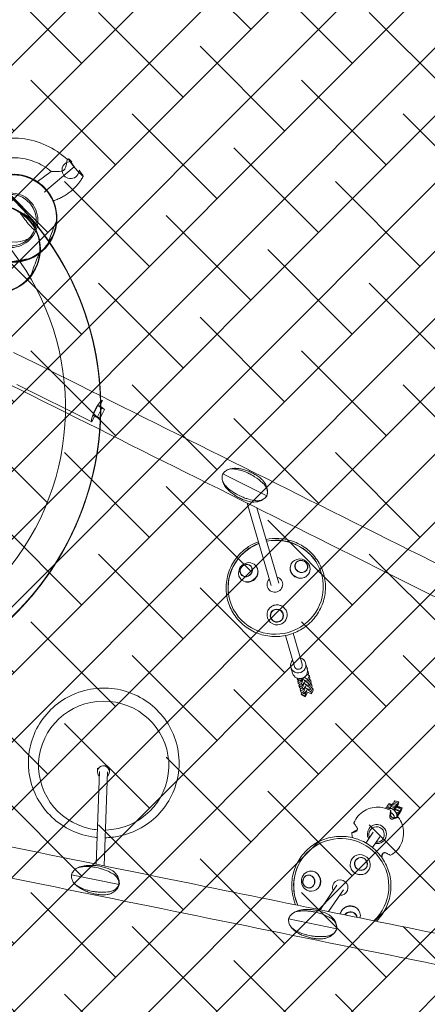
# Model space of a CAD drawing. Units: metres. Extents: x -4822648 to 658406, y -778516 to 194582.
# Drawn here: x 658241 to 658242, y 194483 to 194484 of the extents above; entities that cross this region are included whole.
import ezdxf

# ---------------------------------------------------------------- set-up
doc = ezdxf.new("R2010")
doc.units = ezdxf.units.M
doc.header["$LTSCALE"] = 20
doc.layers.add('00-I-J-paliglinija', color=252, linetype='Continuous')
doc.layers.add('2d', color=230, linetype='Continuous')
doc.layers.add('00-I-J-segums-2', color=252, linetype='Continuous', lineweight=0)
doc.layers.add('0_Izmeri', color=10, linetype='Continuous', lineweight=15)
doc.layers.add('RainaParks_EXP$0$RELJ_HORZ_PAMT_####_#', color=7, linetype='Continuous', lineweight=13, true_color=0xd27000)

# ---------------------------------------------------------------- blocks, each defined once
blk = doc.blocks.new('10')
at = {"layer": '2d', "lineweight": 0}
for p, q in [((594395, -565141), (594747, -564242)), ((594747, -564242), (594395, -565141)), ((594809, -564915), (596640, -565299)), ((594869, -564764), (596673, -565142)), ((604541, -564841), (603553, -566183)), ((596681, -565103), (596750, -565117)), ((596632, -565338), (596701, -565352)), ((608603, -566244), (608448, -565932)), ((603658, -566260), (603553, -566183)), ((603634, -566292), (603657, -566262)), ((603637, -566313), (603681, -566229)), ((603658, -566260), (603681, -566229)), ((603681, -566229), (603858, -566359)), ((608254, -566095), (608610, -566711)), ((603599, -566364), (603634, -566292)), ((603599, -566364), (603637, -566313)), ((603754, -566477), (603599, -566364)), ((603637, -566313), (603791, -566427)), ((603812, -566423), (603754, -566477)), ((603754, -566477), (603791, -566427)), ((603858, -566359), (603791, -566427)), ((603812, -566423), (603834, -566392)), ((603835, -566391), (603858, -566359)), ((603940, -566468), (603835, -566391)), ((608792, -566626), (608779, -566601)), ((592783, -569261), (593140, -568348)), ((593140, -568348), (592783, -569261)), ((601506, -569366), (602089, -568575)), ((602089, -568575), (601506, -569366)), ((593212, -568997), (593635, -569410)), ((601433, -568956), (599734, -569142)), ((593149, -569159), (593523, -569525)), ((599717, -569068), (599725, -569067)), ((601304, -569131), (599752, -569301)), ((593691, -569361), (593687, -569357)), ((597437, -569431), (597487, -569368)), ((597459, -569429), (597508, -569366)), ((597508, -569366), (597487, -569368)), ((597550, -569362), (597502, -569425)), ((597502, -569425), (597544, -569421)), ((597534, -569383), (597508, -569366)), ((597592, -569358), (597544, -569421)), ((597544, -569421), (597620, -569469)), ((597550, -569362), (597592, -569358)), ((597635, -569354), (597586, -569417)), ((597586, -569417), (597629, -569413)), ((597634, -569468), (597586, -569417)), ((597592, -569358), (597619, -569375)), ((597630, -569361), (597617, -569374)), ((597677, -569351), (597629, -569413)), ((597629, -569413), (597704, -569461)), ((597635, -569354), (597677, -569351)), ((597640, -569350), (597636, -569354)), ((597683, -569346), (597640, -569350)), ((597719, -569347), (597671, -569410)), ((597671, -569410), (597713, -569406)), ((597719, -569460), (597671, -569410)), ((597677, -569351), (597703, -569367)), ((597679, -569352), (597683, -569346)), ((597683, -569346), (597704, -569363)), ((597714, -569353), (597702, -569366)), ((597762, -569343), (597713, -569406)), ((597713, -569406), (597789, -569454)), ((597719, -569347), (597762, -569343)), ((597725, -569342), (597721, -569347)), ((597767, -569338), (597725, -569342)), ((597796, -569337), (597750, -569401)), ((597750, -569401), (597771, -569399)), ((597802, -569453), (597750, -569401)), ((597762, -569343), (597782, -569356)), ((597764, -569344), (597767, -569338)), ((597767, -569338), (597785, -569352)), ((597817, -569334), (597771, -569399)), ((597771, -569399), (597810, -569421)), ((597796, -569337), (597817, -569334)), ((597810, -569334), (597809, -569335)), ((597835, -569332), (597810, -569334)), ((597817, -569334), (597829, -569341)), ((598061, -569252), (597943, -569265)), ((598706, -569255), (598069, -569324)), ((598723, -569414), (598086, -569483)), ((599750, -569376), (599759, -569375)), ((593475, -569582), (593471, -569578)), ((597437, -569431), (597459, -569429)), ((597517, -569493), (597437, -569431)), ((597459, -569429), (597535, -569477)), ((597510, -569502), (597476, -569564)), ((597476, -569564), (597518, -569560)), ((597476, -569564), (597538, -569613)), ((597549, -569476), (597502, -569425)), ((597520, -569490), (597510, -569502)), ((597518, -569560), (597580, -569496)), ((597518, -569560), (597580, -569609)), ((597535, -569477), (597542, -569468)), ((597535, -569477), (597548, -569487)), ((597538, -569613), (597580, -569609)), ((597562, -569486), (597549, -569476)), ((597594, -569495), (597560, -569556)), ((597560, -569556), (597603, -569552)), ((597560, -569556), (597622, -569605)), ((597580, -569496), (597590, -569483)), ((597580, -569496), (597590, -569503)), ((597580, -569609), (597601, -569588)), ((597604, -569482), (597594, -569495)), ((597603, -569552), (597665, -569488)), ((597603, -569552), (597665, -569602)), ((597627, -569460), (597620, -569469)), ((597620, -569469), (597632, -569479)), ((597622, -569605), (597665, -569602)), ((597647, -569478), (597634, -569468)), ((597679, -569487), (597645, -569548)), ((597645, -569548), (597687, -569544)), ((597645, -569548), (597707, -569598)), ((597665, -569488), (597675, -569475)), ((597665, -569488), (597674, -569496)), ((597665, -569602), (597685, -569580)), ((597670, -569597), (597669, -569597)), ((597670, -569597), (597675, -569590)), ((597670, -569596), (597670, -569597)), ((597689, -569474), (597679, -569487)), ((597687, -569544), (597749, -569480)), ((597687, -569544), (597749, -569594)), ((597711, -569452), (597704, -569461)), ((597704, -569461), (597717, -569471)), ((597707, -569598), (597749, -569594)), ((597731, -569470), (597719, -569460)), ((597764, -569479), (597729, -569540)), ((597729, -569540), (597772, -569537)), ((597729, -569540), (597791, -569590)), ((597749, -569480), (597759, -569468)), ((597749, -569480), (597759, -569488)), ((597749, -569594), (597770, -569573)), ((597755, -569589), (597753, -569589)), ((597754, -569589), (597755, -569589)), ((597760, -569583), (597755, -569589)), ((597773, -569466), (597764, -569479)), ((597772, -569537), (597825, -569482)), ((597772, -569537), (597834, -569586)), ((597795, -569446), (597789, -569454)), ((597789, -569454), (597802, -569464)), ((597791, -569590), (597834, -569586)), ((597817, -569464), (597802, -569453)), ((597834, -569586), (597876, -569543)), ((597840, -569582), (597838, -569582)), ((597839, -569581), (597840, -569582)), ((597845, -569575), (597840, -569582)), ((597882, -569578), (597857, -569562)), ((597924, -569574), (597882, -569578)), ((597912, -569561), (597924, -569574)), ((597930, -569566), (597924, -569574)), ((597981, -569572), (597975, -569568)), ((598094, -569555), (597976, -569568)), ((598003, -569570), (597981, -569572)), ((597999, -569566), (598003, -569570)), ((598006, -569565), (598003, -569570)), ((594365, -570124), (594550, -570305)), ((594253, -570238), (594438, -570420)), ((594611, -570260), (594603, -570252)), ((594394, -570481), (594386, -570473)), ((594955, -570807), (594918, -570786)), ((594923, -570781), (594934, -570787)), ((594934, -570787), (594925, -570778)), ((594934, -570787), (594972, -570716)), ((594955, -570807), (594993, -570736)), ((594972, -570716), (594963, -570707)), ((594995, -570647), (594969, -570712)), ((594993, -570736), (594969, -570723)), ((594974, -570726), (595015, -570668)), ((594975, -570827), (595013, -570756)), ((594976, -570629), (594995, -570647)), ((594991, -570655), (595015, -570668)), ((595013, -570756), (594993, -570736)), ((594996, -570847), (595034, -570777)), ((595035, -570688), (595010, -570753)), ((595034, -570777), (595010, -570763)), ((595015, -570668), (595035, -570688)), ((595015, -570766), (595056, -570708)), ((595060, -570712), (595028, -570773)), ((595056, -570708), (595032, -570695)), ((595054, -570797), (595034, -570777)), ((595056, -570708), (595060, -570712)), ((594776, -570830), (594778, -570823)), ((594796, -570850), (594776, -570830)), ((594776, -570830), (594846, -570867)), ((594782, -570824), (594825, -570847)), ((594796, -570850), (594866, -570887)), ((594825, -570847), (594805, -570827)), ((594817, -570870), (594820, -570862)), ((594837, -570890), (594817, -570870)), ((594817, -570870), (594887, -570907)), ((594841, -570825), (594825, -570847)), ((594837, -570890), (594907, -570928)), ((594846, -570867), (594866, -570818)), ((594866, -570887), (594846, -570867)), ((594861, -570903), (594858, -570911)), ((594928, -570948), (594858, -570911)), ((594858, -570911), (594862, -570915)), ((594933, -570953), (594862, -570915)), ((594911, -570824), (594866, -570887)), ((594887, -570907), (594918, -570830)), ((594907, -570928), (594887, -570907)), ((594919, -570803), (594905, -570796)), ((594952, -570864), (594907, -570928)), ((594908, -570794), (594912, -570797)), ((594909, -570826), (594918, -570830)), ((594918, -570809), (594911, -570824)), ((594912, -570797), (594975, -570827)), ((594918, -570830), (594925, -570816)), ((594919, -570803), (594921, -570801)), ((594996, -570847), (594919, -570803)), ((594928, -570948), (594959, -570871)), ((594933, -570953), (594928, -570948)), ((594978, -570868), (594933, -570953)), ((594939, -570829), (594953, -570837)), ((594946, -570836), (594960, -570844)), ((594959, -570871), (594950, -570866)), ((594959, -570850), (594952, -570864)), ((594953, -570837), (595016, -570867)), ((594975, -570827), (594955, -570807)), ((594959, -570871), (594966, -570856)), ((594962, -570841), (594960, -570844)), ((594960, -570844), (595037, -570887)), ((595011, -570886), (594978, -570868)), ((595016, -570867), (594996, -570847)), ((595057, -570908), (595011, -570886)), ((595016, -570867), (595054, -570797)), ((595075, -570817), (595037, -570887)), ((595037, -570887), (595057, -570908)), ((595075, -570817), (595051, -570803)), ((595095, -570837), (595057, -570908)), ((595095, -570837), (595075, -570817))]:
    blk.add_line(p, q, dxfattribs=at)
for centre, radius, start, end in [((604800, -560694), 5800, 95.3316, 97.1684), ((604800, -560694), 5800, 93.4316, 95.2684), ((604800, -560694), 5800, 91.3065, 93.3684), ((604800, -560694), 5800, 104.8316, 106.6684), ((604800, -560694), 5800, 102.9316, 104.7684), ((604800, -560694), 5800, 101.0316, 102.8684), ((604800, -560694), 5800, 99.1316, 100.9684), ((604800, -560694), 5800, 97.2316, 99.0684), ((604800, -560694), 5800, 110.5316, 112.3684), ((604800, -560694), 5800, 108.6316, 110.4684), ((604800, -560694), 5800, 106.7316, 108.5684), ((604800, -560694), 5800, 116.2316, 118.0684), ((604800, -560694), 5800, 114.3316, 116.1684), ((604800, -560694), 5800, 112.4316, 114.2684), ((604800, -560694), 5100, 95.8602, 144.1398), ((604800, -560694), 5800, 120.0316, 121.8684), ((604800, -560694), 5800, 118.1316, 119.9684), ((604800, -560694), 5800, 123.8316, 125.6684), ((604800, -560694), 5800, 121.9316, 123.7684), ((604800, -560694), 5800, 127.6316, 129.4684), ((604800, -560694), 5800, 125.7316, 127.5684), ((604800, -560694), 5800, 140.9316, 142.7684), ((604800, -560694), 5800, 139.0316, 140.8684), ((604800, -560694), 5800, 142.8316, 144.6684), ((604800, -560694), 5800, 144.7316, 146.5684), ((604800, -560694), 5800, 146.6316, 148.6935), ((607261, -564902), 870, 167.5864, 197.3083), ((607814, -565333), 875, 17.2945, 34.5771), ((607807, -565333), 870, 162.8807, 197.3083), ((607814, -565333), 875, 160.308, 163.5038), ((607276, -564902), 870, 342.8807, 355.7524), ((607822, -565333), 870, 342.8807, 17.3083), ((607269, -564902), 875, 196.6852, 222.7055), ((607269, -564902), 875, 317.2699, 342.8945), ((607265, -564909), 870, 222.6917, 255.3572), ((607814, -565333), 875, 196.6852, 222.7055), ((607272, -564909), 870, 288.0943, 316.6755), ((607814, -565333), 875, 316.5841, 342.8945), ((607810, -565340), 870, 222.6917, 257.1193), ((607814, -565333), 875, 257.1055, 283.3501), ((608561, -566627), 170, 252.8701, 347.1146)]:
    blk.add_arc(centre, radius, start, end, dxfattribs=at)
for centre, major_axis, ratio, start_param, end_param in [((596777, -565246), (-266, -1269), 0.989748, 4.774108, 10.822182), ((596777, -565246), (-266, -1269), 0.989748, 4.538996, 4.65067), ((607844, -565385), (-446, -257), 0.996195, 3.258225, 6.166553), ((596657, -565220), (25, 117), 0.989748, 2.300524, 6.109793), ((596657, -565220), (25, 117), 0.989748, 6.109793, 7.124254), ((606977, -565334), (0, 260), 0.043578, 6.207562, 9.349155), ((606849, -565626), (-225, 130), 0.043578, 3.79396, 6.358808), ((606849, -565626), (-225, 130), 0.043578, 0.075623, 0.139741), ((607686, -565625), (-225, -130), 0.087156, 3.141593, 5.598899), ((607686, -565625), (-225, -130), 0.087156, 2.858453, 3.141593), ((606977, -565334), (0, 260), 0.043578, 3.06597, 3.239881), ((607466, -565243), (-255, 442), 0.996195, 2.802109, 3.141593), ((607466, -565243), (-255, 442), 0.996195, 3.141593, 3.62822), ((607394, -566057), (-225, 130), 0.043578, 3.217216, 6.358808), ((607394, -566057), (-225, 130), 0.043578, 0.075623, 0.139741), ((603746, -566326), (193, -142), 0.196839, 1.570726, 3.141522), ((603746, -566326), (193, -142), 0.196839, 6.283115, 7.853911), ((607394, -566057), (-225, 130), 0.043578, 3.001852, 3.217216), ((608618, -566726), (173, 100), 0.087156, 5.297052, 7.853982), ((608618, -566726), (-108, -62), 0.087156, 3.060863, 4.703064), ((608618, -566726), (-225, -130), 0.067043, 4.712389, 7.422299), ((599687, -569227), (-103, 944), 0.983801, 4.796421, 6.594363), ((599683, -569228), (-103, 944), 0.983801, 4.796421, 6.281267), ((599687, -569227), (-103, 944), 0.983801, 0.311178, 4.6278), ((593605, -569493), (-664, -679), 0.993266, 6.069943, 10.44517), ((593606, -569494), (-664, -679), 0.993266, 3.14282, 4.164756), ((600072, -568738), (119, -162), 0.912295, 1.901194, 5.042787), ((600072, -568738), (119, -162), 0.912295, 5.042787, 8.184379), ((600115, -568706), (77, -105), 0.912295, 1.901194, 5.042787), ((600115, -568706), (74, -101), 0.912295, 1.901194, 5.042787), ((600115, -568706), (77, -105), 0.912295, 5.042787, 8.184379), ((600115, -568706), (74, -101), 0.912295, 5.042787, 8.184379), ((593804, -568916), (201, -12), 0.941999, 1.248044, 4.389637), ((593806, -568873), (130, -8), 0.941999, 1.248044, 4.389637), ((593806, -568873), (125, -8), 0.941999, 1.248044, 4.389637), ((593804, -568916), (201, -12), 0.941999, 4.389637, 7.531229), ((593806, -568873), (130, -8), 0.941999, 4.389637, 7.531229), ((593806, -568873), (125, -8), 0.941999, 4.389637, 7.531229), ((599139, -569160), (87, 181), 0.993932, 5.063127, 8.20472), ((599126, -569154), (57, 118), 0.993932, 5.063127, 8.20472), ((599126, -569154), (54, 113), 0.993932, 5.063127, 8.20472), ((599139, -569160), (87, 181), 0.993932, 1.921535, 5.063127), ((599126, -569154), (57, 118), 0.993932, 1.921535, 5.063127), ((599126, -569154), (54, 113), 0.993932, 1.921535, 5.063127), ((599742, -569221), (17, -154), 0.983801, 2.111138, 6.594363), ((599683, -569228), (-103, 944), 0.983801, 3.143511, 4.6278), ((592995, -569569), (20, 200), 0.935485, 4.978218, 6.02669), ((593579, -569468), (-108, -111), 0.993266, 1.452991, 4.170064), ((597960, -569417), (-17, 152), 0.983801, 0.834777, 3.141593), ((597960, -569417), (-17, 152), 0.983801, 0, 0.834777), ((598077, -569404), (-17, 152), 0.983801, 0.834777, 3.97637), ((598077, -569404), (-17, 152), 0.983801, 5.264623, 7.117962), ((598077, -569404), (8.7, -79.5), 0.983801, 3.141593, 5.547166), ((599742, -569221), (17, -154), 0.983801, 0.311178, 1.026485), ((592995, -569569), (20, 200), 0.935485, 2.810944, 4.978218), ((592950, -569565), (13, 130), 0.935485, 3.155567, 4.978218), ((592950, -569565), (12, 125), 0.935485, 3.168248, 4.978218), ((592950, -569565), (12, 125), 0.935485, 4.978218, 5.669386), ((592950, -569565), (13, 130), 0.935485, 4.978218, 5.682066), ((593579, -569468), (-108, -111), 0.993266, 5.254714, 7.736176), ((598077, -569404), (8.7, -79.5), 0.983801, 5.547166, 6.283185), ((598077, -569404), (-17, 152), 0.983801, 3.97637, 4.160155), ((599968, -569771), (-128, -155), 0.930375, 4.228199, 7.369791), ((599968, -569771), (-128, -155), 0.930375, 1.086606, 4.228199), ((593960, -569939), (-166, -113), 0.986408, 4.795357, 7.936949), ((593960, -569939), (-166, -113), 0.986408, 1.653764, 4.795357), ((593972, -569957), (-108, -73), 0.986408, 1.653764, 4.795357), ((600005, -569801), (-83, -101), 0.930375, 4.228199, 7.369791), ((600005, -569801), (-80, -96.7), 0.930375, 4.228199, 7.369791), ((600005, -569801), (-83, -101), 0.930375, 1.086606, 4.228199), ((600005, -569801), (-80, -96.7), 0.930375, 1.086606, 4.228199), ((593972, -569957), (-104, -71), 0.986408, 4.795357, 7.936949), ((593972, -569957), (-108, -73), 0.986408, 4.795357, 7.936949), ((593972, -569957), (-104, -71), 0.986408, 1.653764, 4.795357), ((593606, -569494), (-664, -679), 0.993266, 6.067172, 6.16538), ((593606, -569494), (-664, -679), 0.993266, 6.16538, 6.281957), ((594502, -570370), (-133, -136), 0.993266, 1.975035, 4.279261), ((594494, -570362), (-108, -111), 0.993266, 3.023787, 4.170064), ((594502, -570370), (-133, -136), 0.993266, 5.144448, 8.258221), ((594494, -570362), (-108, -111), 0.993266, 5.254714, 6.16538), ((594494, -570362), (-108, -111), 0.993266, 6.16538, 9.306973), ((594814, -570675), (107, 109), 0.993266, 3.575643, 5.649492), ((594759, -570622), (107, 109), 0.993266, 3.958669, 4.828153)]:
    blk.add_ellipse(centre, major_axis=major_axis, ratio=ratio, start_param=start_param, end_param=end_param, dxfattribs=at)
for major_axis in [(471, 272), (-446, -257)]:
    blk.add_ellipse((607784, -565281), major_axis=major_axis, ratio=0.996195, dxfattribs=at)
for points, knots in [([(596197, -559705), (595295, -562012), (594365, -564387), (592482, -569200), (591528, -571638), (589624, -576503), (588674, -578930), (586806, -583700), (585889, -586043), (584116, -590575), (583259, -592763), (582446, -594840)], [5.9598668, 5.9598668, 5.9598668, 5.9598668, 6.1340741, 6.1340741, 6.3082814, 6.3082814, 6.4824887, 6.4824887, 6.656696, 6.656696, 6.8309033, 6.8309033, 6.8309033, 6.8309033]), ([(596762, -559925), (595859, -562233), (594930, -564608), (593268, -568852), (592542, -570709), (591814, -572568)], [5.9598668, 5.9598668, 5.9598668, 5.9598668, 6.1340741, 6.1340741, 6.2671586, 6.2671586, 6.2671586, 6.2671586]), ([(595358, -565030), (595344, -565119), (595338, -565209), (595345, -565460), (595375, -565619), (595483, -565920), (595561, -566062), (595758, -566313), (595876, -566422), (596141, -566598), (596288, -566664), (596594, -566746), (596754, -566763), (597070, -566744), (597227, -566709), (597522, -566591), (597660, -566509), (597904, -566304), (598010, -566181), (598178, -565909), (598240, -565759), (598314, -565448), (598327, -565286), (598300, -564967), (598261, -564809), (598136, -564515), (598049, -564378), (597838, -564140), (597714, -564037), (597439, -563878), (597289, -563820), (597035, -563768), (596934, -563758), (596834, -563758)], [1.419571, 1.419571, 1.419571, 1.419571, 1.600627, 1.600627, 1.922104, 1.922104, 2.242852, 2.242852, 2.562568, 2.562568, 2.881355, 2.881355, 3.199694, 3.199694, 3.518255, 3.518255, 3.837611, 3.837611, 4.158008, 4.158008, 4.479281, 4.479281, 4.800928, 4.800928, 5.122309, 5.122309, 5.442881, 5.442881, 5.762408, 5.762408, 6.081068, 6.081068, 6.283185, 6.283185, 6.283185, 6.283185]), ([(596834, -563758), (596675, -563758), (596517, -563783), (596215, -563883), (596073, -563958), (595817, -564148), (595705, -564264), (595522, -564526), (595451, -564672), (595400, -564841), (595395, -564857), (595391, -564873)], [0, 0, 0, 0, 0.318471, 0.318471, 0.637651, 0.637651, 0.957859, 0.957859, 1.279002, 1.279002, 1.312498, 1.312498, 1.312498, 1.312498]), ([(594531, -564297), (594521, -564308), (594512, -564318), (594465, -564374), (594432, -564424), (594392, -564500), (594381, -564523), (594364, -564564), (594357, -564582), (594342, -564622), (594335, -564644), (594320, -564692), (594314, -564717), (594297, -564793), (594289, -564845), (594285, -564907), (594285, -564917), (594284, -564928)], [17.254468, 17.254468, 17.254468, 17.254468, 21.958223, 21.958223, 41.60501, 41.60501, 49.427132, 49.427132, 55.311591, 55.311591, 62.324349, 62.324349, 70.195941, 70.195941, 85.585455, 85.585455, 88.777319, 88.777319, 88.777319, 88.777319]), ([(594450, -564372), (594457, -564364), (594464, -564356), (594478, -564340), (594485, -564333), (594501, -564318), (594508, -564311), (594525, -564298), (594533, -564291), (594551, -564278), (594560, -564272), (594569, -564266)], [-45.500501, -45.500501, -45.500501, -45.500501, -42.0903, -42.0903, -38.680098, -38.680098, -35.269896, -35.269896, -31.859695, -31.859695, -28.449493, -28.449493, -28.449493, -28.449493]), ([(594531, -564297), (594550, -564277), (594573, -564262), (594620, -564242), (594644, -564237), (594694, -564234), (594721, -564236), (594747, -564242)], [0, 0, 0, 0, 9.375874, 9.375874, 17.470612, 17.470612, 25.61345, 25.61345, 25.61345, 25.61345]), ([(594747, -564242), (594770, -564256), (594791, -564272), (594828, -564310), (594843, -564332), (594863, -564378), (594868, -564403), (594868, -564429)], [0.000129, 0.000129, 0.000129, 0.000129, 8.144526, 8.144526, 16.844533, 16.844533, 25.637278, 25.637278, 25.637278, 25.637278]), ([(594243, -564813), (594248, -564781), (594256, -564749), (594274, -564685), (594285, -564654), (594310, -564593), (594324, -564563), (594355, -564505), (594372, -564477), (594409, -564423), (594429, -564396), (594450, -564372)], [3.3128503, 3.3128503, 3.3128503, 3.3128503, 3.4165292, 3.4165292, 3.5202081, 3.5202081, 3.6238869, 3.6238869, 3.7275658, 3.7275658, 3.8312447, 3.8312447, 3.8312447, 3.8312447]), ([(594622, -565060), (594632, -565048), (594642, -565036), (594692, -564972), (594727, -564916), (594769, -564835), (594780, -564811), (594798, -564769), (594806, -564751), (594820, -564712), (594827, -564690), (594841, -564645), (594847, -564621), (594861, -564550), (594867, -564504), (594868, -564449), (594869, -564439), (594868, -564429)], [17.254468, 17.254468, 17.254468, 17.254468, 21.958223, 21.958223, 41.60501, 41.60501, 49.427132, 49.427132, 55.311591, 55.311591, 62.324349, 62.324349, 70.195941, 70.195941, 85.585455, 85.585455, 88.777319, 88.777319, 88.777319, 88.777319]), ([(594862, -564381), (594865, -564391), (594867, -564402), (594871, -564423), (594873, -564434), (594875, -564455), (594876, -564465), (594878, -564486), (594878, -564497), (594878, -564518), (594878, -564528), (594878, -564539)], [-48.921725, -48.921725, -48.921725, -48.921725, -45.521093, -45.521093, -42.120461, -42.120461, -38.71983, -38.71983, -35.319198, -35.319198, -31.918566, -31.918566, -31.918566, -31.918566]), ([(594878, -564539), (594876, -564571), (594873, -564604), (594863, -564669), (594857, -564701), (594840, -564765), (594830, -564797), (594807, -564858), (594794, -564889), (594764, -564948), (594748, -564976), (594730, -565004)], [0.0419539, 0.0419539, 0.0419539, 0.0419539, 0.1457547, 0.1457547, 0.2495556, 0.2495556, 0.3533564, 0.3533564, 0.4571573, 0.4571573, 0.5609581, 0.5609581, 0.5609581, 0.5609581]), ([(604695, -564530), (603168, -566601), (601613, -568711), (598932, -572349), (597809, -573873), (596692, -575389)], [6.0713339, 6.0713339, 6.0713339, 6.0713339, 6.2467479, 6.2467479, 6.3727892, 6.3727892, 6.3727892, 6.3727892]), ([(605183, -564890), (603656, -566961), (602101, -569070), (598981, -573304), (597416, -575427), (594325, -579623), (592798, -581695), (589830, -585724), (588388, -587681), (585634, -591420), (584322, -593202), (583094, -594869)], [6.0713339, 6.0713339, 6.0713339, 6.0713339, 6.2467479, 6.2467479, 6.4221619, 6.4221619, 6.5975759, 6.5975759, 6.7729898, 6.7729898, 6.9484038, 6.9484038, 6.9484038, 6.9484038]), ([(594393, -565146), (594367, -565132), (594341, -565112), (594297, -565067), (594280, -565041), (594255, -564989), (594247, -564963), (594238, -564915), (594237, -564893), (594237, -564851), (594240, -564832), (594243, -564813)], [-42.254618, -42.254618, -42.254618, -42.254618, -36.634626, -36.634626, -31.014634, -31.014634, -25.394642, -25.394642, -19.77465, -19.77465, -14.154658, -14.154658, -14.154658, -14.154658]), ([(608602, -566244), (608699, -566160), (608783, -566061), (608915, -565841), (608963, -565720), (609019, -565470), (609027, -565340), (609003, -565101), (608976, -564991), (608934, -564886)], [5.423557, 5.423557, 5.423557, 5.423557, 5.743164, 5.743164, 6.062939, 6.062939, 6.382973, 6.382973, 6.664349, 6.664349, 6.664349, 6.664349]), ([(594395, -565141), (594372, -565127), (594352, -565109), (594317, -565066), (594304, -565041), (594287, -564986), (594283, -564957), (594284, -564928)], [0.000129, 0.000129, 0.000129, 0.000129, 8.144526, 8.144526, 16.844533, 16.844533, 25.637278, 25.637278, 25.637278, 25.637278]), ([(594730, -565004), (594720, -565020), (594708, -565036), (594680, -565067), (594664, -565082), (594625, -565111), (594602, -565125), (594548, -565146), (594518, -565153), (594455, -565157), (594423, -565154), (594393, -565146)], [-63.177932, -63.177932, -63.177932, -63.177932, -57.564867, -57.564867, -51.951803, -51.951803, -46.338738, -46.338738, -40.725674, -40.725674, -35.112609, -35.112609, -35.112609, -35.112609]), ([(594622, -565060), (594601, -565084), (594577, -565103), (594527, -565130), (594502, -565139), (594449, -565147), (594422, -565146), (594395, -565141)], [0, 0, 0, 0, 9.375874, 9.375874, 17.470612, 17.470612, 25.61345, 25.61345, 25.61345, 25.61345]), ([(608780, -566602), (608915, -566499), (609034, -566374), (609226, -566094), (609300, -565939), (609394, -565612), (609415, -565442), (609405, -565160), (609388, -565048), (609361, -564940)], [5.361225, 5.361225, 5.361225, 5.361225, 5.681102, 5.681102, 6.001277, 6.001277, 6.321289, 6.321289, 6.532777, 6.532777, 6.532777, 6.532777]), ([(608221, -566038), (608223, -566041), (608228, -566050), (608241, -566072), (608247, -566083), (608254, -566095)], [0.0046524, 0.0046524, 0.0046524, 0.0046524, 0.0625, 0.0625, 0.106191, 0.106191, 0.106191, 0.106191]), ([(608393, -566856), (608393, -566856), (608393, -566856), (608393, -566856), (608393, -566856), (608393, -566855), (608393, -566855), (608392, -566855), (608392, -566855), (608391, -566854), (608391, -566854), (608390, -566852), (608389, -566852), (608386, -566848), (608384, -566846), (608374, -566837), (608366, -566830), (608337, -566802), (608315, -566782), (608268, -566733), (608244, -566704), (608204, -566652), (608188, -566628), (608156, -566579), (608141, -566552), (608113, -566498), (608100, -566471), (608077, -566414), (608066, -566386), (608047, -566327), (608040, -566296), (608030, -566250), (608027, -566236), (608023, -566215), (608022, -566208), (608019, -566198), (608019, -566194), (608017, -566189), (608017, -566187), (608016, -566184), (608016, -566183), (608015, -566182), (608015, -566182), (608015, -566182), (608015, -566181), (608015, -566181)], [0, 0, 0, 0, 0.107795, 0.107795, 0.183032, 0.183032, 0.283999, 0.283999, 0.387354, 0.387354, 0.553482, 0.553482, 0.901867, 0.901867, 1.92337, 1.92337, 4.985462, 4.985462, 14.063984, 14.063984, 25.294885, 25.294885, 33.891273, 33.891273, 42.971431, 42.971431, 52.20602, 52.20602, 61.270919, 61.270919, 70.870243, 70.870243, 75.18547, 75.18547, 77.346175, 77.346175, 78.434788, 78.434788, 78.998316, 78.998316, 79.321739, 79.321739, 79.454929, 79.454929, 79.56346, 79.56346, 79.56346, 79.56346]), ([(608602, -566244), (608602, -566244), (608601, -566245), (608599, -566251), (608597, -566259), (608591, -566287), (608587, -566307), (608581, -566343), (608578, -566358), (608573, -566396), (608571, -566418), (608572, -566450), (608573, -566462), (608579, -566482), (608582, -566490), (608590, -566505), (608596, -566511), (608606, -566521), (608611, -566525), (608632, -566540), (608651, -566550), (608692, -566567), (608713, -566574), (608746, -566586), (608757, -566591), (608774, -566597), (608778, -566600), (608779, -566601)], [-73.490472, -73.490472, -73.490472, -73.490472, -71.438552, -71.438552, -64.686439, -64.686439, -55.867787, -55.867787, -50.222086, -50.222086, -42.234068, -42.234068, -37.440661, -37.440661, -34.096265, -34.096265, -30.720849, -30.720849, -28.350633, -28.350633, -20.490813, -20.490813, -12.343542, -12.343542, -5.973339, -5.973339, 0, 0, 0, 0]), ([(599677, -568238), (599573, -568238), (599469, -568255), (599272, -568322), (599179, -568371), (599012, -568497), (598939, -568574), (598820, -568746), (598775, -568843), (598716, -569045), (598702, -569151), (598709, -569362), (598729, -569467), (598801, -569666), (598853, -569759), (598982, -569925), (599060, -569997), (599234, -570113), (599331, -570157), (599532, -570212), (599636, -570222), (599844, -570210), (599946, -570187), (600139, -570109), (600230, -570054), (600388, -569919), (600457, -569838), (600565, -569658), (600605, -569559), (600648, -569373), (600657, -569288), (600654, -569202)], [0, 0, 0, 0, 0.31959, 0.31959, 0.63921, 0.63921, 0.959016, 0.959016, 1.27908, 1.27908, 1.599367, 1.599367, 1.919764, 1.919764, 2.240122, 2.240122, 2.560306, 2.560306, 2.880236, 2.880236, 3.199931, 3.199931, 3.519513, 3.519513, 3.839157, 3.839157, 4.159008, 4.159008, 4.479118, 4.479118, 4.738468, 4.738468, 4.738468, 4.738468]), ([(600637, -569043), (600623, -568972), (600602, -568902), (600532, -568739), (600475, -568649), (600336, -568491), (600254, -568423), (600074, -568318), (599975, -568280), (599809, -568245), (599743, -568238), (599677, -568238)], [4.900366, 4.900366, 4.900366, 4.900366, 5.119837, 5.119837, 5.440172, 5.440172, 5.760313, 5.760313, 6.080196, 6.080196, 6.283185, 6.283185, 6.283185, 6.283185]), ([(592921, -568412), (592911, -568423), (592901, -568434), (592853, -568492), (592819, -568545), (592778, -568624), (592767, -568647), (592749, -568689), (592742, -568707), (592727, -568748), (592720, -568770), (592705, -568818), (592699, -568844), (592682, -568919), (592675, -568970), (592671, -569031), (592670, -569042), (592670, -569052)], [17.254468, 17.254468, 17.254468, 17.254468, 21.958223, 21.958223, 41.60501, 41.60501, 49.427132, 49.427132, 55.311591, 55.311591, 62.324349, 62.324349, 70.195941, 70.195941, 85.585455, 85.585455, 88.777319, 88.777319, 88.777319, 88.777319]), ([(592820, -568500), (592829, -568488), (592838, -568478), (592857, -568457), (592867, -568447), (592888, -568427), (592899, -568417), (592923, -568399), (592936, -568391), (592963, -568374), (592977, -568367), (592993, -568360)], [-51.382491, -51.382491, -51.382491, -51.382491, -46.853255, -46.853255, -42.324019, -42.324019, -37.794783, -37.794783, -33.265548, -33.265548, -28.736312, -28.736312, -28.736312, -28.736312]), ([(592921, -568412), (592941, -568390), (592963, -568374), (593012, -568352), (593036, -568345), (593087, -568341), (593114, -568343), (593140, -568348)], [0, 0, 0, 0, 9.375874, 9.375874, 17.470612, 17.470612, 25.61345, 25.61345, 25.61345, 25.61345]), ([(593140, -568348), (593164, -568362), (593184, -568379), (593220, -568419), (593234, -568441), (593254, -568490), (593258, -568517), (593258, -568544)], [0.000129, 0.000129, 0.000129, 0.000129, 8.144526, 8.144526, 16.844533, 16.844533, 25.637278, 25.637278, 25.637278, 25.637278]), ([(592640, -568919), (592644, -568889), (592651, -568859), (592666, -568799), (592675, -568770), (592697, -568712), (592709, -568684), (592736, -568628), (592751, -568601), (592784, -568549), (592801, -568524), (592820, -568500)], [3.2928134, 3.2928134, 3.2928134, 3.2928134, 3.3939909, 3.3939909, 3.4951684, 3.4951684, 3.5963459, 3.5963459, 3.6975234, 3.6975234, 3.7987009, 3.7987009, 3.7987009, 3.7987009]), ([(592795, -570061), (592807, -570077), (592818, -570093), (592895, -570191), (592973, -570263), (593148, -570378), (593245, -570422), (593448, -570476), (593554, -570487), (593764, -570475), (593868, -570452), (594065, -570374), (594156, -570319), (594319, -570184), (594389, -570103), (594500, -569924), (594542, -569825), (594592, -569620), (594600, -569514), (594583, -569304), (594557, -569201), (594475, -569008), (594418, -568918), (594279, -568761), (594197, -568693), (594016, -568588), (593916, -568550), (593748, -568516), (593681, -568509), (593614, -568509)], [2.180815, 2.180815, 2.180815, 2.180815, 2.240406, 2.240406, 2.56024, 2.56024, 2.88008, 2.88008, 3.199991, 3.199991, 3.520008, 3.520008, 3.840122, 3.840122, 4.160287, 4.160287, 4.480441, 4.480441, 4.800523, 4.800523, 5.120499, 5.120499, 5.440378, 5.440378, 5.760208, 5.760208, 6.080057, 6.080057, 6.283185, 6.283185, 6.283185, 6.283185]), ([(593008, -569184), (593018, -569173), (593028, -569161), (593077, -569098), (593113, -569043), (593155, -568961), (593166, -568937), (593184, -568895), (593191, -568877), (593206, -568836), (593213, -568814), (593227, -568768), (593233, -568743), (593249, -568670), (593255, -568622), (593258, -568564), (593258, -568554), (593258, -568544)], [17.254468, 17.254468, 17.254468, 17.254468, 21.958223, 21.958223, 41.60501, 41.60501, 49.427132, 49.427132, 55.311591, 55.311591, 62.324349, 62.324349, 70.195941, 70.195941, 85.585455, 85.585455, 88.777319, 88.777319, 88.777319, 88.777319]), ([(593241, -568457), (593247, -568473), (593253, -568488), (593262, -568518), (593265, -568533), (593270, -568562), (593272, -568577), (593274, -568606), (593275, -568620), (593274, -568648), (593274, -568662), (593272, -568676)], [-48.634701, -48.634701, -48.634701, -48.634701, -44.114618, -44.114618, -39.594534, -39.594534, -35.074451, -35.074451, -30.554367, -30.554367, -26.034283, -26.034283, -26.034283, -26.034283]), ([(601859, -568581), (601847, -568589), (601835, -568597), (601773, -568641), (601727, -568683), (601666, -568750), (601650, -568769), (601621, -568805), (601610, -568821), (601585, -568856), (601572, -568876), (601545, -568918), (601532, -568941), (601497, -569010), (601476, -569057), (601457, -569115), (601454, -569125), (601451, -569135)], [17.254468, 17.254468, 17.254468, 17.254468, 21.958223, 21.958223, 41.60501, 41.60501, 49.427132, 49.427132, 55.311591, 55.311591, 62.324349, 62.324349, 70.195941, 70.195941, 85.585455, 85.585455, 88.777319, 88.777319, 88.777319, 88.777319]), ([(601739, -568639), (601750, -568631), (601762, -568622), (601786, -568607), (601799, -568599), (601825, -568586), (601838, -568579), (601867, -568568), (601882, -568563), (601913, -568554), (601930, -568551), (601947, -568549)], [-51.828176, -51.828176, -51.828176, -51.828176, -47.215704, -47.215704, -42.603233, -42.603233, -37.990761, -37.990761, -33.378289, -33.378289, -28.765818, -28.765818, -28.765818, -28.765818]), ([(601859, -568581), (601884, -568565), (601911, -568555), (601963, -568546), (601988, -568546), (602039, -568555), (602064, -568563), (602089, -568575)], [0, 0, 0, 0, 9.375874, 9.375874, 17.470612, 17.470612, 25.61345, 25.61345, 25.61345, 25.61345]), ([(602089, -568575), (602107, -568595), (602123, -568617), (602147, -568664), (602155, -568690), (602161, -568743), (602158, -568769), (602151, -568796)], [0.000129, 0.000129, 0.000129, 0.000129, 8.144526, 8.144526, 16.844533, 16.844533, 25.637278, 25.637278, 25.637278, 25.637278]), ([(593272, -568676), (593270, -568707), (593266, -568737), (593254, -568798), (593247, -568828), (593229, -568887), (593219, -568916), (593196, -568973), (593182, -569001), (593153, -569056), (593137, -569082), (593120, -569108)], [0.0849543, 0.0849543, 0.0849543, 0.0849543, 0.1862606, 0.1862606, 0.2875668, 0.2875668, 0.3888731, 0.3888731, 0.4901793, 0.4901793, 0.5914856, 0.5914856, 0.5914856, 0.5914856]), ([(599880, -568745), (599880, -568742), (599880, -568740), (599879, -568723), (599880, -568708), (599885, -568677), (599890, -568662), (599896, -568648)], [-108.162545, -108.162545, -108.162545, -108.162545, -107.425627, -107.425627, -102.888925, -102.888925, -97.884919, -97.884919, -97.884919, -97.884919]), ([(600130, -568929), (600113, -568934), (600095, -568936), (600059, -568935), (600042, -568933), (600012, -568924), (599998, -568918), (599973, -568905), (599962, -568897), (599941, -568878), (599931, -568868), (599912, -568843), (599903, -568828), (599887, -568791), (599882, -568768), (599880, -568745)], [-36.07411, -36.07411, -36.07411, -36.07411, -30.448899, -30.448899, -25.072223, -25.072223, -20.642867, -20.642867, -16.447404, -16.447404, -12.116012, -12.116012, -7.074975, -7.074975, -0.001449, -0.001449, -0.001449, -0.001449]), ([(601457, -568999), (601470, -568970), (601483, -568943), (601513, -568889), (601530, -568863), (601565, -568813), (601584, -568789), (601625, -568742), (601646, -568720), (601691, -568678), (601714, -568658), (601739, -568639)], [3.5509844, 3.5509844, 3.5509844, 3.5509844, 3.6522897, 3.6522897, 3.753595, 3.753595, 3.8549002, 3.8549002, 3.9562055, 3.9562055, 4.0575108, 4.0575108, 4.0575108, 4.0575108]), ([(601743, -569350), (601755, -569342), (601768, -569333), (601832, -569285), (601880, -569241), (601942, -569172), (601959, -569152), (601988, -569116), (601999, -569100), (602024, -569065), (602037, -569046), (602063, -569004), (602075, -568982), (602109, -568916), (602128, -568871), (602146, -568815), (602148, -568805), (602151, -568796)], [17.254468, 17.254468, 17.254468, 17.254468, 21.958223, 21.958223, 41.60501, 41.60501, 49.427132, 49.427132, 55.311591, 55.311591, 62.324349, 62.324349, 70.195941, 70.195941, 85.585455, 85.585455, 88.777319, 88.777319, 88.777319, 88.777319]), ([(602156, -568702), (602159, -568719), (602161, -568736), (602162, -568769), (602161, -568785), (602159, -568816), (602157, -568831), (602151, -568860), (602148, -568874), (602140, -568902), (602136, -568916), (602131, -568930)], [-48.601635, -48.601635, -48.601635, -48.601635, -43.953909, -43.953909, -39.306184, -39.306184, -34.658459, -34.658459, -30.010734, -30.010734, -25.363009, -25.363009, -25.363009, -25.363009]), ([(592783, -569261), (592756, -569245), (592731, -569224), (592691, -569176), (592675, -569150), (592652, -569099), (592645, -569074), (592636, -569026), (592635, -569004), (592635, -568960), (592637, -568940), (592640, -568919)], [-48.744288, -48.744288, -48.744288, -48.744288, -42.428914, -42.428914, -36.113541, -36.113541, -29.798167, -29.798167, -23.482793, -23.482793, -17.167419, -17.167419, -17.167419, -17.167419]), ([(593903, -569084), (593886, -569094), (593869, -569100), (593833, -569109), (593815, -569111), (593783, -569111), (593768, -569109), (593740, -569102), (593727, -569097), (593702, -569085), (593689, -569078), (593665, -569059), (593653, -569047), (593629, -569016), (593619, -568995), (593612, -568973)], [-36.07411, -36.07411, -36.07411, -36.07411, -30.448899, -30.448899, -25.072223, -25.072223, -20.642867, -20.642867, -16.447404, -16.447404, -12.116012, -12.116012, -7.074975, -7.074975, -0.001449, -0.001449, -0.001449, -0.001449]), ([(600141, -568925), (600138, -568926), (600134, -568928), (600130, -568929), (600130, -568929), (600130, -568929)], [-19.305091, -19.305091, -19.305091, -19.305091, -18.155225, -18.155225, -18.076522, -18.076522, -18.076522, -18.076522]), ([(601504, -569363), (601482, -569340), (601465, -569313), (601439, -569257), (601431, -569228), (601423, -569174), (601423, -569148), (601427, -569100), (601431, -569078), (601442, -569037), (601449, -569017), (601457, -568999)], [-49.204677, -49.204677, -49.204677, -49.204677, -42.888227, -42.888227, -36.571778, -36.571778, -30.255328, -30.255328, -23.938879, -23.938879, -17.622429, -17.622429, -17.622429, -17.622429]), ([(602131, -568930), (602120, -568958), (602108, -568987), (602081, -569042), (602066, -569068), (602034, -569120), (602017, -569146), (601979, -569194), (601959, -569218), (601917, -569262), (601895, -569283), (601872, -569303)], [0.3514299, 0.3514299, 0.3514299, 0.3514299, 0.4522457, 0.4522457, 0.5530615, 0.5530615, 0.6538772, 0.6538772, 0.754693, 0.754693, 0.8555087, 0.8555087, 0.8555087, 0.8555087]), ([(592783, -569261), (592760, -569247), (592739, -569230), (592704, -569187), (592691, -569163), (592673, -569109), (592669, -569081), (592670, -569052)], [0.000129, 0.000129, 0.000129, 0.000129, 8.144526, 8.144526, 16.844533, 16.844533, 25.637278, 25.637278, 25.637278, 25.637278]), ([(593120, -569108), (593109, -569125), (593096, -569141), (593067, -569173), (593050, -569188), (593011, -569217), (592989, -569231), (592938, -569253), (592908, -569262), (592846, -569269), (592814, -569268), (592783, -569261)], [-60.161944, -60.161944, -60.161944, -60.161944, -53.854153, -53.854153, -47.546362, -47.546362, -41.238572, -41.238572, -34.930781, -34.930781, -28.62299, -28.62299, -28.62299, -28.62299]), ([(593008, -569184), (592987, -569208), (592964, -569227), (592914, -569252), (592889, -569260), (592836, -569268), (592810, -569267), (592783, -569261)], [0, 0, 0, 0, 9.375874, 9.375874, 17.470612, 17.470612, 25.61345, 25.61345, 25.61345, 25.61345]), ([(593963, -569033), (593956, -569042), (593948, -569050), (593928, -569068), (593916, -569077), (593903, -569084), (593903, -569084), (593903, -569084)], [-26.202066, -26.202066, -26.202066, -26.202066, -22.66846, -22.66846, -18.155225, -18.155225, -18.076522, -18.076522, -18.076522, -18.076522]), ([(599326, -569089), (599329, -569096), (599332, -569103), (599337, -569125), (599339, -569139), (599340, -569168), (599339, -569182), (599334, -569210), (599330, -569224), (599318, -569253), (599309, -569267), (599290, -569293), (599279, -569304), (599267, -569314)], [-27.385908, -27.385908, -27.385908, -27.385908, -25.071451, -25.071451, -20.642162, -20.642162, -16.446834, -16.446834, -12.115589, -12.115589, -7.074711, -7.074711, -2.438353, -2.438353, -2.438353, -2.438353]), ([(601506, -569366), (601487, -569346), (601472, -569324), (601449, -569274), (601443, -569247), (601439, -569191), (601443, -569163), (601451, -569135)], [0.000129, 0.000129, 0.000129, 0.000129, 8.144526, 8.144526, 16.844533, 16.844533, 25.637278, 25.637278, 25.637278, 25.637278]), ([(593080, -569388), (593083, -569390), (593087, -569392), (593091, -569394), (593091, -569394), (593091, -569394)], [-19.375397, -19.375397, -19.375397, -19.375397, -18.150792, -18.150792, -18.076466, -18.076466, -18.076466, -18.076466]), ([(593091, -569394), (593107, -569403), (593121, -569414), (593146, -569440), (593157, -569454), (593172, -569482), (593178, -569496), (593186, -569523), (593188, -569537), (593190, -569565), (593190, -569580), (593186, -569611), (593181, -569627), (593166, -569664), (593154, -569685), (593138, -569702)], [-36.073133, -36.073133, -36.073133, -36.073133, -30.44822, -30.44822, -25.071451, -25.071451, -20.642162, -20.642162, -16.446834, -16.446834, -12.115589, -12.115589, -7.074711, -7.074711, -0.000483, -0.000483, -0.000483, -0.000483]), ([(601743, -569350), (601717, -569367), (601689, -569379), (601635, -569391), (601609, -569392), (601556, -569386), (601530, -569378), (601506, -569366)], [0, 0, 0, 0, 9.375874, 9.375874, 17.470612, 17.470612, 25.61345, 25.61345, 25.61345, 25.61345]), ([(601872, -569303), (601857, -569316), (601840, -569329), (601804, -569352), (601784, -569363), (601739, -569381), (601714, -569388), (601660, -569397), (601630, -569398), (601568, -569390), (601537, -569381), (601509, -569367)], [-59.896628, -59.896628, -59.896628, -59.896628, -53.54958, -53.54958, -47.202533, -47.202533, -40.855486, -40.855486, -34.508439, -34.508439, -28.161392, -28.161392, -28.161392, -28.161392]), ([(599782, -569722), (599788, -569700), (599798, -569679), (599821, -569646), (599832, -569633), (599854, -569613), (599865, -569605), (599887, -569593), (599898, -569587), (599922, -569579), (599934, -569576), (599962, -569572), (599978, -569572), (600014, -569576), (600032, -569581), (600050, -569588)], [-36.080264, -36.080264, -36.080264, -36.080264, -29.157037, -29.157037, -24.076944, -24.076944, -20.087269, -20.087269, -16.387244, -16.387244, -12.455491, -12.455491, -7.55068, -7.55068, -1.495852, -1.495852, -1.495852, -1.495852]), ([(593138, -569702), (593137, -569704), (593135, -569706), (593123, -569718), (593112, -569728), (593093, -569741), (593085, -569745), (593078, -569749)], [-108.161931, -108.161931, -108.161931, -108.161931, -107.453028, -107.453028, -102.912536, -102.912536, -100.276079, -100.276079, -100.276079, -100.276079]), ([(593761, -569923), (593762, -569906), (593766, -569889), (593777, -569857), (593784, -569841), (593801, -569816), (593809, -569806), (593828, -569788), (593837, -569780), (593858, -569766), (593870, -569759), (593897, -569748), (593913, -569744), (593953, -569737), (593977, -569738), (594001, -569743)], [-34.30733, -34.30733, -34.30733, -34.30733, -29.157037, -29.157037, -24.076944, -24.076944, -20.087269, -20.087269, -16.387244, -16.387244, -12.455491, -12.455491, -7.55068, -7.55068, -0.251152, -0.251152, -0.251152, -0.251152]), ([(599781, -569834), (599780, -569830), (599779, -569826), (599774, -569804), (599773, -569786), (599775, -569752), (599778, -569737), (599782, -569722)], [-29.642554, -29.642554, -29.642554, -29.642554, -28.34877, -28.34877, -22.69252, -22.69252, -18.074776, -18.074776, -18.074776, -18.074776]), ([(594516, -569877), (594531, -569877), (594546, -569877), (594579, -569879), (594596, -569881), (594614, -569885)], [6.2628367, 6.2628367, 6.2628367, 6.2628367, 6.3511452, 6.3511452, 6.4548905, 6.4548905, 6.4548905, 6.4548905]), ([(594614, -569888), (594613, -569887), (594613, -569887), (594613, -569886), (594613, -569885), (594613, -569884), (594614, -569884), (594614, -569885), (594614, -569885), (594614, -569885), (594615, -569887), (594615, -569888), (594616, -569889), (594616, -569890), (594616, -569890)], [-1.7307, -1.7307, -1.7307, -1.7307, -1.432589, -1.432589, -0.716294, -0.716294, 0, 0, 0, 0.716294, 0.716294, 1.432589, 1.432589, 1.721947, 1.721947, 1.721947, 1.721947]), ([(594628, -569971), (594627, -569964), (594625, -569957), (594622, -569943), (594621, -569935), (594619, -569922), (594618, -569916), (594616, -569904), (594615, -569899), (594614, -569891), (594614, -569889), (594614, -569888)], [36.945361, 36.945361, 36.945361, 36.945361, 39.739689, 39.739689, 43.370735, 43.370735, 46.675861, 46.675861, 49.980987, 49.980987, 51.360041, 51.360041, 51.360041, 51.360041]), ([(594616, -569890), (594617, -569893), (594618, -569896), (594622, -569906), (594624, -569913), (594629, -569928), (594632, -569935), (594637, -569951), (594640, -569960), (594646, -569977), (594648, -569985), (594650, -569993)], [87.324217, 87.324217, 87.324217, 87.324217, 88.807564, 88.807564, 92.10835, 92.10835, 95.409136, 95.409136, 99.035871, 99.035871, 101.782553, 101.782553, 101.782553, 101.782553]), ([(594703, -570000), (594697, -570003), (594691, -570005), (594679, -570006), (594674, -570007), (594665, -570005), (594660, -570004), (594651, -570001), (594647, -569998), (594639, -569992), (594636, -569988), (594631, -569980), (594629, -569975), (594628, -569971)], [-10.385296, -10.385296, -10.385296, -10.385296, -8.208364, -8.208364, -6.6327, -6.6327, -5.160963, -5.160963, -3.662888, -3.662888, -1.892171, -1.892171, 0, 0, 0, 0]), ([(594794, -569957), (594791, -569958), (594789, -569959), (594781, -569962), (594774, -569965), (594761, -569971), (594754, -569974), (594740, -569981), (594732, -569985), (594717, -569992), (594710, -569996), (594703, -570000)], [226.426629, 226.426629, 226.426629, 226.426629, 227.805632, 227.805632, 231.11075, 231.11075, 234.415868, 234.415868, 238.046908, 238.046908, 240.841337, 240.841337, 240.841337, 240.841337]), ([(594799, -569956), (594799, -569956), (594798, -569956), (594797, -569956), (594796, -569956), (594795, -569957), (594794, -569957), (594794, -569957)], [0.095822, 0.095822, 0.095822, 0.095822, 0.716294, 0.716294, 1.432588, 1.432588, 1.7307, 1.7307, 1.7307, 1.7307]), ([(594799, -569956), (594845, -569985), (594886, -570022), (594956, -570106), (594983, -570154), (595022, -570256), (595033, -570310), (595038, -570420), (595032, -570475), (595002, -570580), (594978, -570631), (594937, -570691), (594926, -570706), (594915, -570720)], [0.561473, 0.561473, 0.561473, 0.561473, 0.881177, 0.881177, 1.20086, 1.20086, 1.520651, 1.520651, 1.840631, 1.840631, 2.160806, 2.160806, 2.266264, 2.266264, 2.266264, 2.266264]), ([(594109, -570427), (594102, -570423), (594096, -570419), (594080, -570411), (594072, -570406), (594057, -570398), (594050, -570394), (594040, -570388), (594036, -570386), (594032, -570384)], [175.950154, 175.950154, 175.950154, 175.950154, 178.435731, 178.435731, 182.062461, 182.062461, 185.363239, 185.363239, 187.196411, 187.196411, 187.196411, 187.196411]), ([(594036, -570382), (594041, -570384), (594045, -570386), (594056, -570390), (594062, -570394), (594076, -570400), (594082, -570403), (594088, -570406)], [231.868904, 231.868904, 231.868904, 231.868904, 234.415867, 234.415867, 238.046907, 238.046907, 240.841337, 240.841337, 240.841337, 240.841337]), ([(594042, -570563), (594041, -570563), (594041, -570564), (594040, -570565), (594040, -570566), (594040, -570567), (594040, -570567), (594040, -570567)], [-1.7307, -1.7307, -1.7307, -1.7307, -1.432589, -1.432589, -0.716294, -0.716294, -0.197495, -0.197495, -0.197495, -0.197495]), ([(594760, -570844), (594711, -570870), (594658, -570888), (594550, -570906), (594495, -570906), (594387, -570889), (594334, -570872), (594237, -570822), (594192, -570789), (594116, -570711), (594084, -570666), (594053, -570601), (594046, -570584), (594040, -570567)], [2.655659, 2.655659, 2.655659, 2.655659, 2.975919, 2.975919, 3.296017, 3.296017, 3.615913, 3.615913, 3.935645, 3.935645, 4.255321, 4.255321, 4.360464, 4.360464, 4.360464, 4.360464]), ([(594100, -570485), (594095, -570491), (594090, -570497), (594080, -570510), (594075, -570517), (594065, -570529), (594061, -570535), (594053, -570546), (594049, -570551), (594044, -570559), (594043, -570561), (594042, -570563)], [36.945361, 36.945361, 36.945361, 36.945361, 39.73969, 39.73969, 43.370735, 43.370735, 46.675861, 46.675861, 49.980987, 49.980987, 51.360042, 51.360042, 51.360042, 51.360042]), ([(594088, -570406), (594092, -570408), (594096, -570410), (594102, -570416), (594104, -570419), (594109, -570426), (594110, -570430), (594113, -570440), (594113, -570445), (594113, -570455), (594113, -570460), (594109, -570471), (594107, -570476), (594103, -570482), (594101, -570484), (594100, -570485)], [-11.297765, -11.297765, -11.297765, -11.297765, -9.439441, -9.439441, -8.133599, -8.133599, -6.575877, -6.575877, -5.121922, -5.121922, -3.50627, -3.50627, -1.508208, -1.508208, -0.739753, -0.739753, -0.739753, -0.739753]), ([(594744, -570733), (594743, -570730), (594743, -570728), (594743, -570722), (594744, -570718), (594746, -570710), (594748, -570704), (594754, -570696), (594757, -570692), (594765, -570686), (594770, -570684), (594780, -570681), (594785, -570680), (594796, -570680), (594801, -570681), (594807, -570682)], [-10.553186, -10.553186, -10.553186, -10.553186, -9.58614, -9.58614, -8.40451, -8.40451, -6.643903, -6.643903, -5.171293, -5.171293, -3.674449, -3.674449, -1.90742, -1.90742, 0, 0, 0, 0]), ([(594758, -570839), (594757, -570836), (594757, -570833), (594755, -570823), (594754, -570816), (594752, -570801), (594751, -570793), (594749, -570776), (594747, -570767), (594745, -570749), (594744, -570741), (594744, -570733)], [226.426626, 226.426626, 226.426626, 226.426626, 227.805629, 227.805629, 231.110747, 231.110747, 234.415865, 234.415865, 238.046905, 238.046905, 240.841333, 240.841333, 240.841333, 240.841333]), ([(594766, -570755), (594766, -570762), (594766, -570769), (594765, -570784), (594765, -570792), (594764, -570805), (594763, -570812), (594762, -570824), (594762, -570829), (594761, -570837), (594761, -570839), (594761, -570841)], [175.688949, 175.688949, 175.688949, 175.688949, 178.43573, 178.43573, 182.06246, 182.06246, 185.363238, 185.363238, 188.664016, 188.664016, 190.147311, 190.147311, 190.147311, 190.147311]), ([(594829, -570704), (594825, -570703), (594820, -570703), (594811, -570704), (594808, -570704), (594799, -570707), (594795, -570709), (594787, -570715), (594783, -570718), (594776, -570725), (594774, -570729), (594769, -570739), (594767, -570744), (594766, -570751), (594766, -570753), (594766, -570755)], [-11.303505, -11.303505, -11.303505, -11.303505, -9.440991, -9.440991, -8.133095, -8.133095, -6.577248, -6.577248, -5.124648, -5.124648, -3.509349, -3.509349, -1.509564, -1.509564, -0.740569, -0.740569, -0.740569, -0.740569]), ([(594807, -570682), (594815, -570685), (594822, -570687), (594839, -570693), (594849, -570696), (594864, -570701), (594872, -570704), (594887, -570709), (594894, -570711), (594904, -570715), (594906, -570716), (594909, -570717)], [36.945363, 36.945363, 36.945363, 36.945363, 39.73969, 39.73969, 43.370735, 43.370735, 46.675861, 46.675861, 49.980987, 49.980987, 51.360042, 51.360042, 51.360042, 51.360042]), ([(594912, -570720), (594910, -570719), (594908, -570719), (594900, -570718), (594895, -570717), (594883, -570715), (594877, -570714), (594864, -570711), (594857, -570710), (594842, -570707), (594836, -570706), (594829, -570704)], [87.324217, 87.324217, 87.324217, 87.324217, 88.807564, 88.807564, 92.10835, 92.10835, 95.409136, 95.409136, 99.035872, 99.035872, 101.782552, 101.782552, 101.782552, 101.782552]), ([(594909, -570717), (594909, -570717), (594910, -570717), (594912, -570718), (594913, -570718), (594914, -570719), (594914, -570719), (594915, -570719), (594915, -570719), (594915, -570720), (594914, -570720), (594914, -570720), (594913, -570720), (594912, -570720), (594912, -570720)], [-1.7307, -1.7307, -1.7307, -1.7307, -1.432589, -1.432589, -0.716294, -0.716294, 0, 0, 0, 0.716294, 0.716294, 1.432589, 1.432589, 1.721947, 1.721947, 1.721947, 1.721947]), ([(594761, -570841), (594760, -570842), (594760, -570842), (594760, -570843), (594760, -570844), (594760, -570845), (594760, -570845), (594759, -570844), (594759, -570844), (594759, -570844), (594758, -570842), (594758, -570841), (594758, -570840), (594758, -570839), (594758, -570839)], [-1.721947, -1.721947, -1.721947, -1.721947, -1.432588, -1.432588, -0.716294, -0.716294, 0, 0, 0, 0.716294, 0.716294, 1.432588, 1.432588, 1.7307, 1.7307, 1.7307, 1.7307])]:
    blk.add_open_spline(points, degree=3, knots=knots, dxfattribs=at)
for points in [[(594393, -565146), (594393, -565146), (594394, -565144), (594395, -565141)], [(594395, -565141), (594394, -565144), (594393, -565146), (594393, -565146)], [(608779, -566601), (608779, -566601), (608779, -566601), (608779, -566601)], [(593614, -568509), (593540, -568509), (593466, -568517), (593393, -568534)], [(593612, -568973), (593612, -568972), (593611, -568971), (593611, -568970)], [(594650, -569993), (594651, -569996), (594653, -569999), (594654, -570002)]]:
    blk.add_open_spline(points, degree=3, dxfattribs=at)
for points, weights in [([(603658, -566260), (603657, -566261), (603657, -566262), (603657, -566262)], [0.874828355407, 0.897857029636, 0.939580911167, 1]), ([(603834, -566392), (603834, -566392), (603834, -566392), (603835, -566391)], [1, 0.939580911167, 0.897857029636, 0.874828355407])]:
    blk.add_rational_spline(points, weights, degree=3, dxfattribs=at)
blk = doc.blocks.new('*E15')
at = {"layer": '00-I-J-paliglinija', "xscale": 0.1000000000886684, "yscale": 0.09999999997671694, "zscale": 0.1, "rotation": 99.87432639921214}
blk.add_blockref('10', (19780.7, -117036.5), dxfattribs=at)
blk = doc.blocks.new('RainaParks_EXP')
at = {"layer": 'RainaParks_EXP$0$RELJ_HORZ_PAMT_####_#'}
blk.add_open_spline([(658283.266, 194483.0048), (658283.1221, 194483.0801), (658282.9781, 194483.1555), (658282.8342, 194483.2308), (658282.2879, 194483.5167), (658281.5672, 194483.4865), (658280.9855, 194483.2961), (658279.4082, 194482.7796), (658277.8995, 194481.9848), (658276.3118, 194481.4752), (658272.8059, 194480.3499), (658269.2154, 194479.4245), (658265.7308, 194478.2007), (658263.0888, 194477.2728), (658260.4992, 194476.2171), (658257.8903, 194475.1927), (658255.8047, 194474.3738), (658253.7621, 194473.4625), (658251.7624, 194472.4512), (658249.8582, 194471.4882), (658249.4634, 194468.5648), (658247.5377, 194467.6536), (658243.6724, 194465.8247), (658239.6882, 194464.2089), (658235.8149, 194462.4372), (658232.3423, 194460.8488), (658229.1591, 194456.6398), (658225.4232, 194457.5036), (658225.2994, 194457.5323), (658225.1755, 194457.5609), (658225.0517, 194457.5895)], degree=3, knots=[0, 0, 0, 0, 0.007539, 0.007539, 0.007539, 0.036153, 0.036153, 0.036153, 0.11374, 0.11374, 0.11374, 0.285068, 0.285068, 0.285068, 0.414967, 0.414967, 0.414967, 0.518808, 0.518808, 0.518808, 0.617691, 0.617691, 0.617691, 0.816165, 0.816165, 0.816165, 0.994102, 0.994102, 0.994102, 1, 1, 1, 1], dxfattribs=at)

msp = doc.modelspace()

# ---------------------------------------------------------------- hatches: boundary and pattern name
at = {"layer": '00-I-J-segums-2'}
h = msp.add_hatch(dxfattribs=at)
h.set_pattern_fill('ANSI38', color=256, scale=0.03, style=0)
h.set_pattern_definition([(44.9999983, (662933.32746, 195170.17408), (-0.0673519241, 0.0673519202), []), (135.0000017, (662933.32746, 195170.17408), (-0.2020557723, 0.0673519202), [0.238125004, -0.142875003])])
edge = h.paths.add_edge_path()
edge.add_line((658238.3446, 194478.823), (658243.8158, 194482.342))
edge.add_line((658243.8158, 194482.342), (658243.7407, 194483.9044))
edge.add_line((658243.7407, 194483.9044), (658242.2164, 194484.6895))
edge.add_line((658242.2164, 194484.6895), (658241.9794, 194489.6249))
edge.add_line((658241.9794, 194489.6249), (658237.7206, 194491.8184))
edge.add_line((658237.7206, 194491.8184), (658235.2185, 194490.209))
edge.add_line((658235.2185, 194490.209), (658235.3452, 194490.001))
edge.add_ellipse((658232.5096, 194488.2739), major_axis=(3.3202, 0.001), ratio=1, start_angle=331.0651, end_angle=391.3273, ccw=False)
edge.add_line((658235.4158, 194486.6684), (658238.0274, 194485.3234))
edge.add_line((658238.0274, 194485.3234), (658238.3446, 194478.823))

# ---------------------------------------------------------------- block references
at = {"layer": '0_Izmeri'}
msp.add_blockref('RainaParks_EXP', (0, 0), dxfattribs=at)
at = {"layer": '0_Izmeri', "xscale": 0.001000000047497451, "yscale": 0.0009999999892897904, "zscale": 0.001}
msp.add_blockref('*E15', (658175.729, 194531.5491), dxfattribs=at)

doc.saveas('drawing.dxf')
